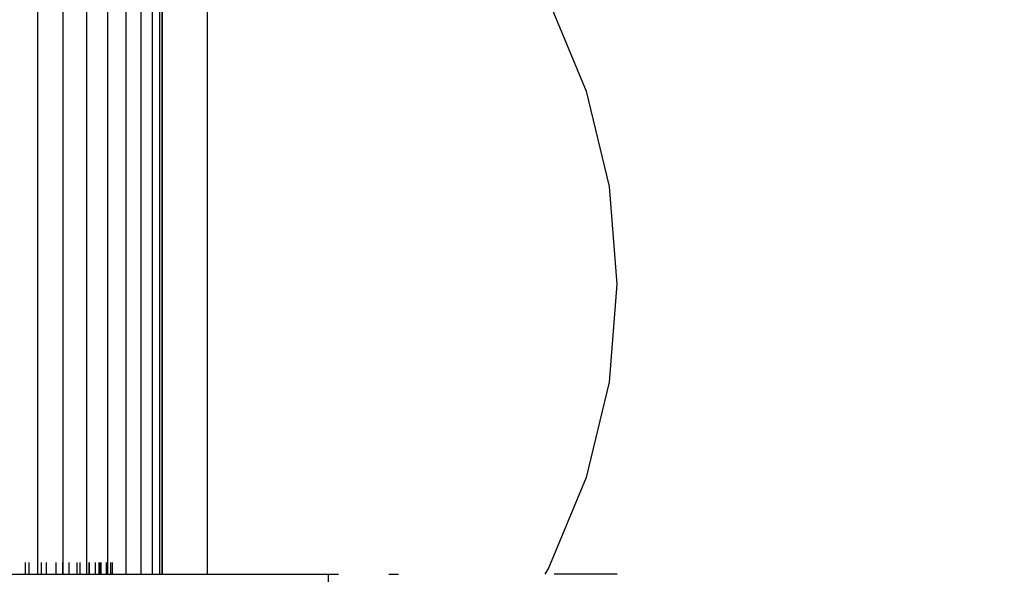
# Model space of a CAD drawing. Units: millimetres. Extents: x 1734 to 19534, y 858 to 15658.
# Drawn here: x 12502 to 12675, y 8458 to 8556 of the extents above; entities that cross this region are included whole.
import ezdxf

# ---------------------------------------------------------------- set-up
doc = ezdxf.new("R2010")
doc.units = ezdxf.units.MM
doc.layers.add('wymiary 100 strefy', color=5, linetype='Continuous')
doc.styles.get("Standard").update_dxf_attribs({"font": 'arial.ttf'})
doc.dimstyles.new('FK_rzuty 100_STREFY', dxfattribs={"dimscale": 100, "dimtxt": 4, "dimasz": 2.5, "dimexe": 1.25, "dimexo": 0.625, "dimgap": 1, "dimtad": 1, "dimdec": 1, "dimlfac": 0.001, "dimrnd": 0.01, "dimzin": 1, "dimdsep": 46, "dimtxsty": 'Standard', "dimblk": 'OBLIQUE', "dimcen": 2.5, "dimadec": 0, "dimazin": 0, "dimtfac": 1, "dimtdec": 1, "dimtmove": 0, "dimatfit": 3, "dimfxl": 1, "dimarcsym": 0})

# ---------------------------------------------------------------- blocks, each defined once
blk = doc.blocks.new('_Oblique')
at = {"color": 0, "linetype": 'ByBlock', "lineweight": -2}
blk.add_line((-0.5, -0.5), (0.5, 0.5), dxfattribs=at)
blk = doc.blocks.new('*D7')
at = {"layer": 'Defpoints', "color": 0, "transparency": 16777216}
for p in [(9800.83, 10533.78), (12675.03, 10533.78), (12675.03, 6503.78)]:
    blk.add_point(p, dxfattribs=at)
at = {"layer": 'wymiary 100 strefy', "color": 0, "lineweight": -2, "transparency": 16777216}
for p, q in [((12612.53, 10533.78), (9675.83, 10533.78)), ((9800.83, 6503.78), (9800.83, 10533.78)), ((12612.53, 6503.78), (9675.83, 6503.78))]:
    blk.add_line(p, q, dxfattribs=at)
at = {"layer": 'wymiary 100 strefy', "color": 0, "lineweight": -2, "transparency": 16777216, "xscale": 250, "yscale": 250, "zscale": 250}
for p, rotation in [((9800.83, 10533.78), 90), ((9800.83, 6503.78), 270)]:
    blk.add_blockref('_Oblique', p, dxfattribs=dict(at, rotation=rotation))
at = {"layer": 'wymiary 100 strefy', "color": 0, "transparency": 16777216, "insert": (9496.6, 8518.78), "char_height": 400, "attachment_point": 5, "rotation": 90}
blk.add_mtext('4.0 m', dxfattribs=at)

msp = doc.modelspace()

# ---------------------------------------------------------------- linework, layer by layer
for p, q in [((12504.94, 8560.36), (12504.94, 8458.36)), ((12513.52, 8560.36), (12513.52, 8458.36)), ((12517.24, 8560.36), (12517.24, 8458.36)), ((12520.46, 8560.36), (12520.46, 8458.36)), ((12523.11, 8560.36), (12523.11, 8458.36)), ((12525.1, 8560.36), (12525.1, 8458.36)), ((12526.4, 8560.36), (12526.4, 8458.36)), ((12526.8, 8560.36), (12526.8, 8458.36)), ((12526.84, 8560.36), (12526.84, 8458.36)), ((12534.84, 8458.36), (12534.84, 8560.36)), ((12509.37, 8558.27), (12509.38, 8458.36)), ((12594.85, 8559.34), (12601.46, 8543.39)), ((12601.46, 8543.39), (12605.49, 8526.61)), ((12605.49, 8526.61), (12606.84, 8509.4)), ((12606.84, 8509.4), (12605.49, 8492.19)), ((12605.49, 8492.19), (12601.46, 8475.41)), ((12601.46, 8475.41), (12594.85, 8459.46)), ((12502.78, 8460.45), (12502.78, 8458.36)), ((12503.4, 8460.45), (12503.4, 8458.36)), ((12505.56, 8460.45), (12505.56, 8458.36)), ((12506.47, 8460.45), (12506.47, 8458.36)), ((12508.13, 8460.45), (12508.13, 8458.36)), ((12509.31, 8460.45), (12509.31, 8458.36)), ((12510.42, 8460.45), (12510.42, 8458.36)), ((12511.83, 8460.45), (12511.83, 8458.36)), ((12512.38, 8460.45), (12512.38, 8458.36)), ((12513.95, 8460.45), (12513.95, 8458.36)), ((12514, 8460.45), (12514, 8458.36)), ((12515.1, 8460.45), (12515.1, 8458.36)), ((12515.73, 8460.45), (12515.73, 8458.36)), ((12515.81, 8460.45), (12515.81, 8458.36)), ((12516.04, 8460.45), (12516.04, 8458.36)), ((12517.01, 8460.45), (12517.01, 8458.36)), ((12517.78, 8460.45), (12517.78, 8458.36)), ((12518.04, 8460.45), (12518.04, 8458.36)), ((12594.85, 8459.46), (12594.18, 8458.36)), ((12500.3, 8458.36), (12502.78, 8458.36)), ((12502.78, 8458.36), (12503.4, 8458.36)), ((12503.4, 8458.36), (12504.94, 8458.36)), ((12504.94, 8458.36), (12505.56, 8458.36)), ((12505.56, 8458.36), (12506.47, 8458.36)), ((12506.47, 8458.36), (12508.13, 8458.36)), ((12508.13, 8458.36), (12509.31, 8458.36)), ((12509.31, 8458.36), (12509.38, 8458.36)), ((12509.38, 8458.36), (12510.42, 8458.36)), ((12510.42, 8458.36), (12511.83, 8458.36)), ((12511.83, 8458.36), (12512.38, 8458.36)), ((12512.38, 8458.36), (12513.52, 8458.36)), ((12513.52, 8458.36), (12513.95, 8458.36)), ((12513.95, 8458.36), (12514, 8458.36)), ((12514, 8458.36), (12515.1, 8458.36)), ((12515.1, 8458.36), (12515.73, 8458.36)), ((12515.73, 8458.36), (12515.81, 8458.36)), ((12515.81, 8458.36), (12516.04, 8458.36)), ((12516.04, 8458.36), (12517.01, 8458.36)), ((12517.01, 8458.36), (12517.24, 8458.36)), ((12517.24, 8458.36), (12517.78, 8458.36)), ((12517.78, 8458.36), (12518.04, 8458.36)), ((12518.04, 8458.36), (12520.46, 8458.36)), ((12520.46, 8458.36), (12523.11, 8458.36)), ((12523.11, 8458.36), (12525.1, 8458.36)), ((12525.1, 8458.36), (12526.4, 8458.36)), ((12526.4, 8458.36), (12526.8, 8458.36)), ((12526.8, 8458.36), (12526.84, 8458.36)), ((12526.84, 8458.36), (12534.84, 8458.36)), ((12534.84, 8458.36), (12556.05, 8458.36)), ((12556.05, 8458.36), (12557.89, 8458.36)), ((12556.05, 8458.36), (12556.05, 8455.36)), ((12566.76, 8458.36), (12567.13, 8458.36)), ((12567.13, 8458.36), (12568.42, 8458.36)), ((12606.93, 8458.36), (12595.84, 8458.36))]:
    msp.add_line(p, q)

# ---------------------------------------------------------------- dimensions: what is measured, and where the dimension line sits
at = {"layer": 'wymiary 100 strefy'}
dim = msp.add_linear_dim(base=(9800.83, 10533.78), p1=(12675.03, 6503.78), p2=(12675.03, 10533.78), angle=90, dimstyle='FK_rzuty 100_STREFY', override={"dimpost": ' m'}, dxfattribs=at)
dim.commit()
dim.dimension.update_dxf_attribs({"geometry": '*D7', "text_midpoint": (9496.6, 8518.78)})

doc.saveas('drawing.dxf')
